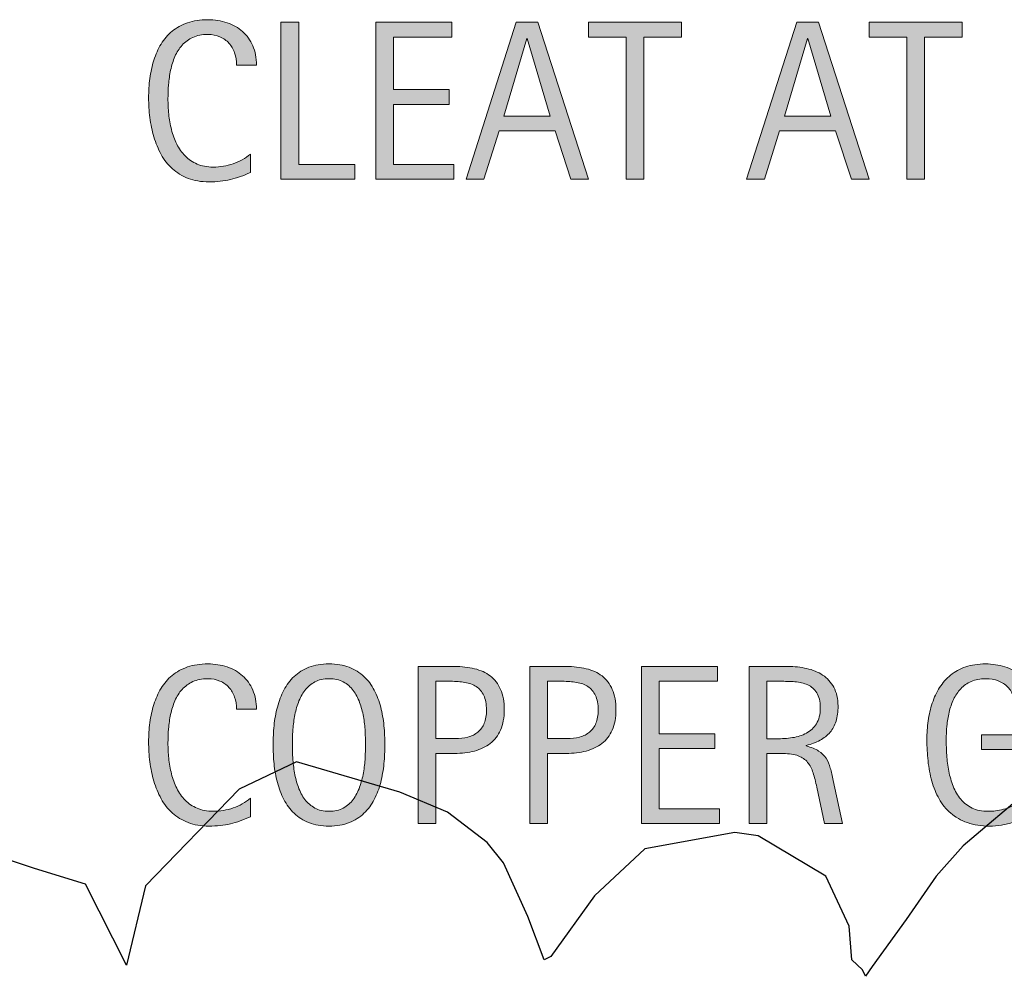
# Model space of a CAD drawing. Units: inches. Extents: x 0 to 792, y 0 to 612.
# Drawn here: x 368 to 445, y 538 to 612 of the extents above; entities that cross this region are included whole.
import ezdxf

# ---------------------------------------------------------------- set-up
doc = ezdxf.new("R2010")
doc.units = ezdxf.units.IN
doc.header["$MEASUREMENT"] = 0
doc.layers.add('CDATEXT', color=7, linetype='Continuous')

# ---------------------------------------------------------------- blocks, each defined once
blk = doc.blocks.new('block 93')
at = {"color": 7, "lineweight": 25}
blk.add_lwpolyline([(446.507, 552.097), (441.327, 547.702), (439.225, 545.345), (436.897, 541.969), (434.27, 538.338), (433.744, 537.574), (433.519, 538.083), (432.693, 538.848), (432.468, 541.459), (430.666, 545.345), (425.41, 548.466), (423.608, 548.721), (416.626, 547.447), (412.722, 543.816), (409.344, 539.103), (408.818, 538.848), (407.542, 542.224), (405.665, 546.364), (404.388, 547.957), (401.31, 550.313), (397.631, 551.842), (389.598, 554.199), (385.168, 552.097), (377.886, 544.581), (376.412, 538.435), (373.246, 544.708), (369.28, 545.935), (363.93, 547.725)], dxfattribs=at)
blk = doc.blocks.new('block 132')
at = {"layer": 'CDATEXT'}
h = blk.add_hatch(color=250, dxfattribs=at)
h.dxf.hatch_style = 2
edge = h.paths.add_edge_path()
edge.add_spline(control_points=[(384.95, 608.246), (384.95, 608.584), (384.899, 608.899), (384.798, 609.189), (384.698, 609.479), (384.552, 609.729), (384.363, 609.939), (384.173, 610.149), (383.939, 610.314), (383.664, 610.435), (383.387, 610.555), (383.074, 610.616), (382.723, 610.616), (382.273, 610.616), (381.887, 610.541), (381.562, 610.391), (381.236, 610.242), (380.958, 610.041), (380.729, 609.788), (380.498, 609.535), (380.312, 609.242), (380.171, 608.908), (380.031, 608.575), (379.92, 608.222), (379.839, 607.851), (379.759, 607.48), (379.704, 607.104), (379.675, 606.721), (379.646, 606.338), (379.632, 605.975), (379.632, 605.63), (379.632, 605.25), (379.652, 604.855), (379.692, 604.444), (379.733, 604.033), (379.803, 603.63), (379.904, 603.237), (380.005, 602.842), (380.141, 602.47), (380.314, 602.12), (380.486, 601.769), (380.702, 601.461), (380.961, 601.197), (381.22, 600.932), (381.529, 600.722), (381.889, 600.567), (382.249, 600.412), (382.667, 600.334), (383.145, 600.334), (383.68, 600.334), (384.193, 600.419), (384.685, 600.59), (385.177, 600.761), (385.63, 601.012), (386.044, 601.342), (386.044, 601.342), (386.044, 599.912), (386.044, 599.912), (385.763, 599.792), (385.494, 599.685), (385.238, 599.593), (384.982, 599.501), (384.729, 599.425), (384.476, 599.365), (384.223, 599.304), (383.961, 599.26), (383.691, 599.231), (383.421, 599.203), (383.128, 599.188), (382.812, 599.188), (382.203, 599.188), (381.665, 599.279), (381.196, 599.459), (380.728, 599.64), (380.32, 599.887), (379.973, 600.201), (379.625, 600.514), (379.335, 600.883), (379.102, 601.308), (378.87, 601.733), (378.681, 602.187), (378.538, 602.669), (378.394, 603.153), (378.291, 603.652), (378.228, 604.169), (378.164, 604.686), (378.133, 605.198), (378.133, 605.704), (378.133, 606.208), (378.164, 606.71), (378.228, 607.208), (378.291, 607.705), (378.394, 608.177), (378.538, 608.625), (378.681, 609.073), (378.868, 609.488), (379.098, 609.871), (379.328, 610.252), (379.613, 610.584), (379.956, 610.866), (380.297, 611.147), (380.696, 611.367), (381.153, 611.525), (381.61, 611.683), (382.134, 611.762), (382.726, 611.762), (383.266, 611.762), (383.766, 611.684), (384.226, 611.529), (384.685, 611.375), (385.083, 611.146), (385.419, 610.844), (385.755, 610.542), (386.02, 610.173), (386.212, 609.737), (386.405, 609.3), (386.501, 608.803), (386.501, 608.246), (386.501, 608.246), (384.95, 608.246), (384.95, 608.246)], knot_values=[0, 0, 0, 0, 1, 1, 1, 2, 2, 2, 3, 3, 3, 4, 4, 4, 5, 5, 5, 6, 6, 6, 7, 7, 7, 8, 8, 8, 9, 9, 9, 10, 10, 10, 11, 11, 11, 12, 12, 12, 13, 13, 13, 14, 14, 14, 15, 15, 15, 16, 16, 16, 17, 17, 17, 18, 18, 18, 19, 19, 19, 20, 20, 20, 21, 21, 21, 22, 22, 22, 23, 23, 23, 24, 24, 24, 25, 25, 25, 26, 26, 26, 27, 27, 27, 28, 28, 28, 29, 29, 29, 30, 30, 30, 31, 31, 31, 32, 32, 32, 33, 33, 33, 34, 34, 34, 35, 35, 35, 36, 36, 36, 37, 37, 37, 38, 38, 38, 39, 39, 39, 40, 40, 40, 40], degree=3, periodic=1)
h = blk.add_hatch(color=250, dxfattribs=at)
h.dxf.hatch_style = 2
h.paths.add_polyline_path([(388.392, 599.386), (388.392, 611.564), (389.771, 611.564), (389.771, 600.533), (394.132, 600.533), (394.132, 599.386)])
h = blk.add_hatch(color=250, dxfattribs=at)
h.dxf.hatch_style = 2
h.paths.add_polyline_path([(395.756, 599.386), (395.756, 611.564), (401.651, 611.564), (401.651, 610.417), (397.136, 610.417), (397.136, 606.341), (401.444, 606.341), (401.444, 605.195), (397.136, 605.195), (397.136, 600.533), (401.815, 600.533), (401.815, 599.386)])
h = blk.add_hatch(color=250, dxfattribs=at)
h.dxf.hatch_style = 2
h.paths.add_polyline_path([(410.886, 599.386), (409.662, 603.144), (405.318, 603.144), (404.138, 599.386), (402.759, 599.386), (406.646, 611.564), (408.326, 611.564), (412.256, 599.386)])
h.paths.add_polyline_path([(407.508, 610.314), (407.473, 610.314), (405.689, 604.29), (409.291, 604.29)])
h = blk.add_hatch(color=250, dxfattribs=at)
h.dxf.hatch_style = 2
h.paths.add_polyline_path([(416.552, 610.417), (416.552, 599.386), (415.173, 599.386), (415.173, 610.417), (412.26, 610.417), (412.26, 611.564), (419.465, 611.564), (419.465, 610.417)])
h = blk.add_hatch(color=250, dxfattribs=at)
h.dxf.hatch_style = 2
h.paths.add_polyline_path([(432.65, 599.386), (431.427, 603.144), (427.083, 603.144), (425.902, 599.386), (424.523, 599.386), (428.41, 611.564), (430.091, 611.564), (434.021, 599.386)])
h.paths.add_polyline_path([(429.272, 610.314), (429.237, 610.314), (427.454, 604.29), (431.056, 604.29)])
h = blk.add_hatch(color=250, dxfattribs=at)
h.dxf.hatch_style = 2
h.paths.add_polyline_path([(438.316, 610.417), (438.316, 599.386), (436.938, 599.386), (436.938, 610.417), (434.024, 610.417), (434.024, 611.564), (441.229, 611.564), (441.229, 610.417)])
at = {"layer": 'CDATEXT', "lineweight": 0}
for points in [[(388.392, 599.386), (388.392, 611.564), (389.771, 611.564), (389.771, 600.533), (394.132, 600.533), (394.132, 599.386), (388.392, 599.386)], [(395.756, 599.386), (395.756, 611.564), (401.651, 611.564), (401.651, 610.417), (397.136, 610.417), (397.136, 606.341), (401.444, 606.341), (401.444, 605.195), (397.136, 605.195), (397.136, 600.533), (401.815, 600.533), (401.815, 599.386), (395.756, 599.386)], [(410.886, 599.386), (409.662, 603.144), (405.318, 603.144), (404.138, 599.386), (402.759, 599.386), (406.646, 611.564), (408.326, 611.564), (412.256, 599.386), (410.886, 599.386)], [(416.552, 610.417), (416.552, 599.386), (415.173, 599.386), (415.173, 610.417), (412.26, 610.417), (412.26, 611.564), (419.465, 611.564), (419.465, 610.417), (416.552, 610.417)], [(432.65, 599.386), (431.427, 603.144), (427.083, 603.144), (425.902, 599.386), (424.523, 599.386), (428.41, 611.564), (430.091, 611.564), (434.021, 599.386), (432.65, 599.386)], [(438.316, 610.417), (438.316, 599.386), (436.938, 599.386), (436.938, 610.417), (434.024, 610.417), (434.024, 611.564), (441.229, 611.564), (441.229, 610.417), (438.316, 610.417)], [(407.508, 610.314), (407.473, 610.314), (405.689, 604.29), (409.291, 604.29), (407.508, 610.314)], [(429.272, 610.314), (429.237, 610.314), (427.454, 604.29), (431.056, 604.29), (429.272, 610.314)]]:
    blk.add_lwpolyline(points, dxfattribs=at)
blk.add_open_spline([(384.95, 608.246), (384.95, 608.584), (384.899, 608.899), (384.798, 609.189), (384.698, 609.479), (384.552, 609.729), (384.363, 609.939), (384.173, 610.149), (383.939, 610.314), (383.664, 610.435), (383.387, 610.555), (383.074, 610.616), (382.723, 610.616), (382.273, 610.616), (381.887, 610.541), (381.562, 610.391), (381.236, 610.242), (380.958, 610.041), (380.729, 609.788), (380.498, 609.535), (380.312, 609.242), (380.171, 608.908), (380.031, 608.575), (379.92, 608.222), (379.839, 607.851), (379.759, 607.48), (379.704, 607.104), (379.675, 606.721), (379.646, 606.338), (379.632, 605.975), (379.632, 605.63), (379.632, 605.25), (379.652, 604.855), (379.692, 604.444), (379.733, 604.033), (379.803, 603.63), (379.904, 603.237), (380.005, 602.842), (380.141, 602.47), (380.314, 602.12), (380.486, 601.769), (380.702, 601.461), (380.961, 601.197), (381.22, 600.932), (381.529, 600.722), (381.889, 600.567), (382.249, 600.412), (382.667, 600.334), (383.145, 600.334), (383.68, 600.334), (384.193, 600.419), (384.685, 600.59), (385.177, 600.761), (385.63, 601.012), (386.044, 601.342), (386.044, 601.342), (386.044, 599.912), (386.044, 599.912), (385.763, 599.792), (385.494, 599.685), (385.238, 599.593), (384.982, 599.501), (384.729, 599.425), (384.476, 599.365), (384.223, 599.304), (383.961, 599.26), (383.691, 599.231), (383.421, 599.203), (383.128, 599.188), (382.812, 599.188), (382.203, 599.188), (381.665, 599.279), (381.196, 599.459), (380.728, 599.64), (380.32, 599.887), (379.973, 600.201), (379.625, 600.514), (379.335, 600.883), (379.102, 601.308), (378.87, 601.733), (378.681, 602.187), (378.538, 602.669), (378.394, 603.153), (378.291, 603.652), (378.228, 604.169), (378.164, 604.686), (378.133, 605.198), (378.133, 605.704), (378.133, 606.208), (378.164, 606.71), (378.228, 607.208), (378.291, 607.705), (378.394, 608.177), (378.538, 608.625), (378.681, 609.073), (378.868, 609.488), (379.098, 609.871), (379.328, 610.252), (379.613, 610.584), (379.956, 610.866), (380.297, 611.147), (380.696, 611.367), (381.153, 611.525), (381.61, 611.683), (382.134, 611.762), (382.726, 611.762), (383.266, 611.762), (383.766, 611.684), (384.226, 611.529), (384.685, 611.375), (385.083, 611.146), (385.419, 610.844), (385.755, 610.542), (386.02, 610.173), (386.212, 609.737), (386.405, 609.3), (386.501, 608.803), (386.501, 608.246), (386.501, 608.246), (384.95, 608.246), (384.95, 608.246)], degree=3, knots=[0, 0, 0, 0, 1, 1, 1, 2, 2, 2, 3, 3, 3, 4, 4, 4, 5, 5, 5, 6, 6, 6, 7, 7, 7, 8, 8, 8, 9, 9, 9, 10, 10, 10, 11, 11, 11, 12, 12, 12, 13, 13, 13, 14, 14, 14, 15, 15, 15, 16, 16, 16, 17, 17, 17, 18, 18, 18, 19, 19, 19, 20, 20, 20, 21, 21, 21, 22, 22, 22, 23, 23, 23, 24, 24, 24, 25, 25, 25, 26, 26, 26, 27, 27, 27, 28, 28, 28, 29, 29, 29, 30, 30, 30, 31, 31, 31, 32, 32, 32, 33, 33, 33, 34, 34, 34, 35, 35, 35, 36, 36, 36, 37, 37, 37, 38, 38, 38, 39, 39, 39, 40, 40, 40, 40], dxfattribs=at)
blk = doc.blocks.new('block 131')
at = {"layer": 'CDATEXT'}
blk.add_blockref('block 132', (0, 0), dxfattribs=at)
blk = doc.blocks.new('block 134')
at = {"layer": 'CDATEXT'}
h = blk.add_hatch(color=250, dxfattribs=at)
h.dxf.hatch_style = 2
edge = h.paths.add_edge_path()
edge.add_spline(control_points=[(384.95, 558.283), (384.95, 558.622), (384.899, 558.936), (384.798, 559.226), (384.698, 559.516), (384.552, 559.766), (384.363, 559.976), (384.173, 560.186), (383.939, 560.351), (383.664, 560.472), (383.387, 560.592), (383.074, 560.653), (382.723, 560.653), (382.273, 560.653), (381.887, 560.578), (381.562, 560.428), (381.236, 560.279), (380.958, 560.078), (380.729, 559.825), (380.498, 559.572), (380.312, 559.279), (380.171, 558.945), (380.031, 558.612), (379.92, 558.259), (379.839, 557.888), (379.759, 557.517), (379.704, 557.141), (379.675, 556.758), (379.646, 556.375), (379.632, 556.012), (379.632, 555.667), (379.632, 555.288), (379.652, 554.892), (379.692, 554.481), (379.733, 554.07), (379.803, 553.667), (379.904, 553.274), (380.005, 552.879), (380.141, 552.507), (380.314, 552.157), (380.486, 551.806), (380.702, 551.499), (380.961, 551.234), (381.22, 550.969), (381.529, 550.759), (381.889, 550.604), (382.249, 550.449), (382.667, 550.372), (383.145, 550.372), (383.68, 550.372), (384.193, 550.457), (384.685, 550.627), (385.177, 550.798), (385.63, 551.049), (386.044, 551.379), (386.044, 551.379), (386.044, 549.949), (386.044, 549.949), (385.763, 549.829), (385.494, 549.722), (385.238, 549.63), (384.982, 549.539), (384.729, 549.462), (384.476, 549.402), (384.223, 549.341), (383.961, 549.297), (383.691, 549.268), (383.421, 549.24), (383.128, 549.225), (382.812, 549.225), (382.203, 549.225), (381.665, 549.316), (381.196, 549.497), (380.728, 549.677), (380.32, 549.924), (379.973, 550.238), (379.625, 550.551), (379.335, 550.92), (379.102, 551.345), (378.87, 551.77), (378.681, 552.224), (378.538, 552.707), (378.394, 553.19), (378.291, 553.689), (378.228, 554.207), (378.164, 554.723), (378.133, 555.235), (378.133, 555.741), (378.133, 556.246), (378.164, 556.748), (378.228, 557.245), (378.291, 557.742), (378.394, 558.214), (378.538, 558.662), (378.681, 559.11), (378.868, 559.525), (379.098, 559.908), (379.328, 560.29), (379.613, 560.622), (379.956, 560.903), (380.297, 561.184), (380.696, 561.404), (381.153, 561.562), (381.61, 561.72), (382.134, 561.799), (382.726, 561.799), (383.266, 561.799), (383.766, 561.721), (384.226, 561.566), (384.685, 561.412), (385.083, 561.183), (385.419, 560.881), (385.755, 560.58), (386.02, 560.21), (386.212, 559.774), (386.405, 559.337), (386.501, 558.84), (386.501, 558.283), (386.501, 558.283), (384.95, 558.283), (384.95, 558.283)], knot_values=[0, 0, 0, 0, 1, 1, 1, 2, 2, 2, 3, 3, 3, 4, 4, 4, 5, 5, 5, 6, 6, 6, 7, 7, 7, 8, 8, 8, 9, 9, 9, 10, 10, 10, 11, 11, 11, 12, 12, 12, 13, 13, 13, 14, 14, 14, 15, 15, 15, 16, 16, 16, 17, 17, 17, 18, 18, 18, 19, 19, 19, 20, 20, 20, 21, 21, 21, 22, 22, 22, 23, 23, 23, 24, 24, 24, 25, 25, 25, 26, 26, 26, 27, 27, 27, 28, 28, 28, 29, 29, 29, 30, 30, 30, 31, 31, 31, 32, 32, 32, 33, 33, 33, 34, 34, 34, 35, 35, 35, 36, 36, 36, 37, 37, 37, 38, 38, 38, 39, 39, 39, 40, 40, 40, 40], degree=3, periodic=1)
h = blk.add_hatch(color=250, dxfattribs=at)
h.dxf.hatch_style = 2
edge = h.paths.add_edge_path()
edge.add_spline(control_points=[(396.459, 555.534), (396.459, 555.051), (396.435, 554.56), (396.386, 554.06), (396.337, 553.56), (396.252, 553.078), (396.132, 552.612), (396.011, 552.147), (395.845, 551.708), (395.636, 551.293), (395.426, 550.879), (395.16, 550.521), (394.838, 550.216), (394.517, 549.912), (394.133, 549.67), (393.688, 549.493), (393.243, 549.314), (392.724, 549.225), (392.132, 549.225), (391.535, 549.225), (391.013, 549.314), (390.568, 549.493), (390.123, 549.67), (389.739, 549.912), (389.417, 550.216), (389.096, 550.521), (388.83, 550.878), (388.621, 551.29), (388.411, 551.7), (388.244, 552.138), (388.121, 552.603), (387.997, 553.069), (387.911, 553.551), (387.862, 554.051), (387.813, 554.551), (387.789, 555.045), (387.789, 555.534), (387.789, 556.022), (387.813, 556.516), (387.862, 557.016), (387.911, 557.516), (387.997, 557.997), (388.121, 558.459), (388.244, 558.922), (388.411, 559.357), (388.621, 559.765), (388.83, 560.173), (389.096, 560.528), (389.417, 560.83), (389.739, 561.131), (390.123, 561.368), (390.568, 561.541), (391.013, 561.712), (391.535, 561.799), (392.132, 561.799), (392.724, 561.799), (393.243, 561.711), (393.688, 561.537), (394.133, 561.361), (394.517, 561.123), (394.838, 560.821), (395.16, 560.519), (395.426, 560.165), (395.636, 559.756), (395.845, 559.348), (396.011, 558.914), (396.132, 558.451), (396.252, 557.989), (396.337, 557.507), (396.386, 557.007), (396.435, 556.507), (396.459, 556.016), (396.459, 555.534)], knot_values=[0, 0, 0, 0, 1, 1, 1, 2, 2, 2, 3, 3, 3, 4, 4, 4, 5, 5, 5, 6, 6, 6, 7, 7, 7, 8, 8, 8, 9, 9, 9, 10, 10, 10, 11, 11, 11, 12, 12, 12, 13, 13, 13, 14, 14, 14, 15, 15, 15, 16, 16, 16, 17, 17, 17, 18, 18, 18, 19, 19, 19, 20, 20, 20, 21, 21, 21, 22, 22, 22, 23, 23, 23, 24, 24, 24, 24], degree=3, periodic=1)
edge = h.paths.add_edge_path()
edge.add_spline(control_points=[(394.959, 555.546), (394.959, 555.863), (394.949, 556.209), (394.929, 556.585), (394.909, 556.962), (394.864, 557.339), (394.795, 557.715), (394.726, 558.092), (394.628, 558.458), (394.502, 558.811), (394.375, 559.165), (394.208, 559.478), (394.001, 559.751), (393.794, 560.025), (393.537, 560.243), (393.229, 560.407), (392.921, 560.571), (392.554, 560.653), (392.128, 560.653), (391.702, 560.653), (391.335, 560.571), (391.027, 560.407), (390.72, 560.243), (390.461, 560.025), (390.25, 559.751), (390.041, 559.478), (389.873, 559.165), (389.746, 558.811), (389.619, 558.458), (389.521, 558.092), (389.453, 557.715), (389.383, 557.339), (389.339, 556.962), (389.318, 556.585), (389.298, 556.209), (389.289, 555.863), (389.289, 555.546), (389.289, 555.224), (389.298, 554.874), (389.318, 554.495), (389.339, 554.115), (389.383, 553.734), (389.453, 553.351), (389.521, 552.969), (389.619, 552.598), (389.746, 552.239), (389.873, 551.879), (390.041, 551.562), (390.25, 551.286), (390.461, 551.009), (390.72, 550.789), (391.027, 550.622), (391.335, 550.455), (391.702, 550.372), (392.128, 550.372), (392.554, 550.372), (392.921, 550.455), (393.229, 550.622), (393.537, 550.789), (393.794, 551.011), (394.001, 551.29), (394.208, 551.569), (394.375, 551.888), (394.502, 552.248), (394.628, 552.607), (394.726, 552.979), (394.795, 553.365), (394.864, 553.75), (394.909, 554.13), (394.929, 554.507), (394.949, 554.883), (394.959, 555.23), (394.959, 555.546)], knot_values=[0, 0, 0, 0, 1, 1, 1, 2, 2, 2, 3, 3, 3, 4, 4, 4, 5, 5, 5, 6, 6, 6, 7, 7, 7, 8, 8, 8, 9, 9, 9, 10, 10, 10, 11, 11, 11, 12, 12, 12, 13, 13, 13, 14, 14, 14, 15, 15, 15, 16, 16, 16, 17, 17, 17, 18, 18, 18, 19, 19, 19, 20, 20, 20, 21, 21, 21, 22, 22, 22, 23, 23, 23, 24, 24, 24, 24], degree=3, periodic=1)
h = blk.add_hatch(color=250, dxfattribs=at)
h.dxf.hatch_style = 2
edge = h.paths.add_edge_path()
edge.add_spline(control_points=[(405.72, 558.231), (405.72, 557.622), (405.623, 557.103), (405.431, 556.675), (405.238, 556.248), (404.971, 555.9), (404.629, 555.632), (404.287, 555.366), (403.879, 555.17), (403.405, 555.046), (402.932, 554.923), (402.415, 554.862), (401.858, 554.862), (401.858, 554.862), (400.41, 554.862), (400.41, 554.862), (400.41, 554.862), (400.41, 549.423), (400.41, 549.423), (400.41, 549.423), (399.031, 549.423), (399.031, 549.423), (399.031, 549.423), (399.031, 561.601), (399.031, 561.601), (399.031, 561.601), (401.858, 561.601), (401.858, 561.601), (402.421, 561.601), (402.939, 561.543), (403.414, 561.428), (403.888, 561.313), (404.296, 561.125), (404.638, 560.864), (404.979, 560.602), (405.245, 560.256), (405.435, 559.826), (405.624, 559.395), (405.72, 558.863), (405.72, 558.231)], knot_values=[0, 0, 0, 0, 1, 1, 1, 2, 2, 2, 3, 3, 3, 4, 4, 4, 5, 5, 5, 6, 6, 6, 7, 7, 7, 8, 8, 8, 9, 9, 9, 10, 10, 10, 11, 11, 11, 12, 12, 12, 13, 13, 13, 13], degree=3, periodic=1)
edge = h.paths.add_edge_path()
edge.add_spline(control_points=[(404.341, 558.214), (404.341, 558.685), (404.271, 559.067), (404.13, 559.36), (403.989, 559.653), (403.794, 559.88), (403.545, 560.041), (403.296, 560.202), (403.002, 560.311), (402.663, 560.369), (402.325, 560.426), (401.955, 560.455), (401.554, 560.455), (401.554, 560.455), (400.41, 560.455), (400.41, 560.455), (400.41, 560.455), (400.41, 556.007), (400.41, 556.007), (400.41, 556.007), (401.89, 556.007), (401.89, 556.007), (402.262, 556.007), (402.601, 556.047), (402.904, 556.128), (403.208, 556.208), (403.466, 556.338), (403.678, 556.516), (403.891, 556.694), (404.054, 556.922), (404.168, 557.202), (404.283, 557.48), (404.341, 557.818), (404.341, 558.214)], knot_values=[0, 0, 0, 0, 1, 1, 1, 2, 2, 2, 3, 3, 3, 4, 4, 4, 5, 5, 5, 6, 6, 6, 7, 7, 7, 8, 8, 8, 9, 9, 9, 10, 10, 10, 11, 11, 11, 11], degree=3, periodic=1)
h = blk.add_hatch(color=250, dxfattribs=at)
h.dxf.hatch_style = 2
edge = h.paths.add_edge_path()
edge.add_spline(control_points=[(414.385, 558.231), (414.385, 557.622), (414.288, 557.103), (414.096, 556.675), (413.903, 556.248), (413.637, 555.9), (413.295, 555.632), (412.953, 555.366), (412.545, 555.17), (412.07, 555.046), (411.597, 554.923), (411.081, 554.862), (410.523, 554.862), (410.523, 554.862), (409.076, 554.862), (409.076, 554.862), (409.076, 554.862), (409.076, 549.423), (409.076, 549.423), (409.076, 549.423), (407.697, 549.423), (407.697, 549.423), (407.697, 549.423), (407.697, 561.601), (407.697, 561.601), (407.697, 561.601), (410.523, 561.601), (410.523, 561.601), (411.087, 561.601), (411.605, 561.543), (412.079, 561.428), (412.554, 561.313), (412.961, 561.125), (413.303, 560.864), (413.645, 560.602), (413.911, 560.256), (414.101, 559.826), (414.29, 559.395), (414.385, 558.863), (414.385, 558.231)], knot_values=[0, 0, 0, 0, 1, 1, 1, 2, 2, 2, 3, 3, 3, 4, 4, 4, 5, 5, 5, 6, 6, 6, 7, 7, 7, 8, 8, 8, 9, 9, 9, 10, 10, 10, 11, 11, 11, 12, 12, 12, 13, 13, 13, 13], degree=3, periodic=1)
edge = h.paths.add_edge_path()
edge.add_spline(control_points=[(413.006, 558.214), (413.006, 558.685), (412.936, 559.067), (412.795, 559.36), (412.654, 559.653), (412.46, 559.88), (412.21, 560.041), (411.961, 560.202), (411.667, 560.311), (411.329, 560.369), (410.99, 560.426), (410.621, 560.455), (410.22, 560.455), (410.22, 560.455), (409.076, 560.455), (409.076, 560.455), (409.076, 560.455), (409.076, 556.007), (409.076, 556.007), (409.076, 556.007), (410.555, 556.007), (410.555, 556.007), (410.928, 556.007), (411.266, 556.047), (411.569, 556.128), (411.873, 556.208), (412.132, 556.338), (412.344, 556.516), (412.556, 556.694), (412.719, 556.922), (412.834, 557.202), (412.948, 557.48), (413.006, 557.818), (413.006, 558.214)], knot_values=[0, 0, 0, 0, 1, 1, 1, 2, 2, 2, 3, 3, 3, 4, 4, 4, 5, 5, 5, 6, 6, 6, 7, 7, 7, 8, 8, 8, 9, 9, 9, 10, 10, 10, 11, 11, 11, 11], degree=3, periodic=1)
h = blk.add_hatch(color=250, dxfattribs=at)
h.dxf.hatch_style = 2
h.paths.add_polyline_path([(416.362, 549.423), (416.362, 561.601), (422.258, 561.601), (422.258, 560.455), (417.741, 560.455), (417.741, 556.378), (422.051, 556.378), (422.051, 555.232), (417.741, 555.232), (417.741, 550.57), (422.421, 550.57), (422.421, 549.423)])
h = blk.add_hatch(color=250, dxfattribs=at)
h.dxf.hatch_style = 2
edge = h.paths.add_edge_path()
edge.add_spline(control_points=[(430.569, 549.423), (430.569, 549.423), (429.966, 552.233), (429.966, 552.233), (429.88, 552.652), (429.785, 553.024), (429.682, 553.349), (429.578, 553.673), (429.435, 553.947), (429.251, 554.167), (429.066, 554.389), (428.825, 554.557), (428.526, 554.671), (428.228, 554.787), (427.837, 554.844), (427.354, 554.844), (427.354, 554.844), (426.088, 554.844), (426.088, 554.844), (426.088, 554.844), (426.088, 549.423), (426.088, 549.423), (426.088, 549.423), (424.709, 549.423), (424.709, 549.423), (424.709, 549.423), (424.709, 561.601), (424.709, 561.601), (424.709, 561.601), (427.726, 561.601), (427.726, 561.601), (428.225, 561.601), (428.709, 561.549), (429.178, 561.446), (429.646, 561.342), (430.06, 561.171), (430.418, 560.933), (430.777, 560.695), (431.066, 560.378), (431.284, 559.985), (431.503, 559.591), (431.612, 559.107), (431.612, 558.533), (431.612, 558.09), (431.561, 557.701), (431.457, 557.365), (431.354, 557.029), (431.198, 556.739), (430.991, 556.495), (430.784, 556.25), (430.527, 556.045), (430.22, 555.878), (429.913, 555.711), (429.552, 555.577), (429.139, 555.473), (429.139, 555.473), (429.139, 555.439), (429.139, 555.439), (429.541, 555.335), (429.862, 555.205), (430.104, 555.046), (430.345, 554.888), (430.537, 554.701), (430.682, 554.482), (430.825, 554.264), (430.936, 554.012), (431.013, 553.728), (431.091, 553.444), (431.167, 553.121), (431.241, 552.758), (431.241, 552.758), (431.948, 549.423), (431.948, 549.423), (431.948, 549.423), (430.569, 549.423), (430.569, 549.423)], knot_values=[0, 0, 0, 0, 1, 1, 1, 2, 2, 2, 3, 3, 3, 4, 4, 4, 5, 5, 5, 6, 6, 6, 7, 7, 7, 8, 8, 8, 9, 9, 9, 10, 10, 10, 11, 11, 11, 12, 12, 12, 13, 13, 13, 14, 14, 14, 15, 15, 15, 16, 16, 16, 17, 17, 17, 18, 18, 18, 19, 19, 19, 20, 20, 20, 21, 21, 21, 22, 22, 22, 23, 23, 23, 24, 24, 24, 25, 25, 25, 25], degree=3, periodic=1)
edge = h.paths.add_edge_path()
edge.add_spline(control_points=[(430.233, 558.386), (430.233, 558.892), (430.144, 559.284), (429.966, 559.563), (429.788, 559.841), (429.552, 560.046), (429.259, 560.179), (428.966, 560.311), (428.633, 560.39), (428.26, 560.416), (427.886, 560.442), (427.504, 560.455), (427.113, 560.455), (427.113, 560.455), (426.088, 560.455), (426.088, 560.455), (426.088, 560.455), (426.088, 555.991), (426.088, 555.991), (426.088, 555.991), (426.846, 555.991), (426.846, 555.991), (427.26, 555.991), (427.669, 556.021), (428.074, 556.081), (428.479, 556.141), (428.841, 556.257), (429.16, 556.43), (429.479, 556.602), (429.737, 556.845), (429.936, 557.158), (430.134, 557.471), (430.233, 557.88), (430.233, 558.386)], knot_values=[0, 0, 0, 0, 1, 1, 1, 2, 2, 2, 3, 3, 3, 4, 4, 4, 5, 5, 5, 6, 6, 6, 7, 7, 7, 8, 8, 8, 9, 9, 9, 10, 10, 10, 11, 11, 11, 11], degree=3, periodic=1)
h = blk.add_hatch(color=250, dxfattribs=at)
h.dxf.hatch_style = 2
edge = h.paths.add_edge_path()
edge.add_spline(control_points=[(445.409, 558.283), (445.409, 558.639), (445.354, 558.963), (445.245, 559.256), (445.136, 559.549), (444.98, 559.799), (444.779, 560.006), (444.578, 560.213), (444.332, 560.373), (444.041, 560.485), (443.751, 560.597), (443.424, 560.653), (443.062, 560.653), (442.636, 560.653), (442.265, 560.583), (441.948, 560.441), (441.632, 560.3), (441.359, 560.111), (441.133, 559.873), (440.905, 559.633), (440.718, 559.358), (440.571, 559.044), (440.425, 558.731), (440.31, 558.399), (440.226, 558.048), (440.143, 557.697), (440.085, 557.339), (440.054, 556.974), (440.021, 556.609), (440.006, 556.256), (440.006, 555.917), (440.006, 555.549), (440.019, 555.156), (440.045, 554.736), (440.07, 554.316), (440.124, 553.901), (440.204, 553.49), (440.285, 553.079), (440.398, 552.684), (440.545, 552.308), (440.692, 551.931), (440.887, 551.599), (441.128, 551.312), (441.37, 551.024), (441.665, 550.795), (442.013, 550.625), (442.361, 550.456), (442.779, 550.372), (443.269, 550.372), (443.441, 550.372), (443.631, 550.384), (443.838, 550.41), (444.046, 550.436), (444.251, 550.475), (444.455, 550.527), (444.66, 550.579), (444.855, 550.646), (445.042, 550.73), (445.229, 550.813), (445.39, 550.916), (445.521, 551.037), (445.521, 551.037), (445.521, 555.163), (445.521, 555.163), (445.521, 555.163), (442.729, 555.163), (442.729, 555.163), (442.729, 555.163), (442.729, 556.309), (442.729, 556.309), (442.729, 556.309), (446.892, 556.309), (446.892, 556.309), (446.892, 556.309), (446.892, 550.397), (446.892, 550.397), (446.674, 550.208), (446.421, 550.04), (446.134, 549.893), (445.846, 549.747), (445.546, 549.625), (445.232, 549.527), (444.92, 549.429), (444.604, 549.354), (444.285, 549.302), (443.966, 549.25), (443.666, 549.225), (443.385, 549.225), (442.724, 549.225), (442.144, 549.314), (441.644, 549.493), (441.144, 549.67), (440.713, 549.915), (440.351, 550.225), (439.988, 550.535), (439.689, 550.903), (439.454, 551.328), (439.219, 551.753), (439.03, 552.214), (438.89, 552.711), (438.749, 553.208), (438.65, 553.729), (438.593, 554.275), (438.535, 554.821), (438.507, 555.37), (438.507, 555.921), (438.507, 556.416), (438.539, 556.904), (438.605, 557.386), (438.672, 557.87), (438.778, 558.328), (438.925, 558.761), (439.071, 559.195), (439.261, 559.598), (439.493, 559.972), (439.726, 560.345), (440.011, 560.667), (440.347, 560.937), (440.683, 561.208), (441.073, 561.418), (441.519, 561.571), (441.964, 561.723), (442.474, 561.799), (443.048, 561.799), (443.582, 561.799), (444.087, 561.723), (444.561, 561.571), (445.034, 561.418), (445.449, 561.193), (445.806, 560.894), (446.162, 560.595), (446.443, 560.228), (446.65, 559.791), (446.857, 559.354), (446.961, 558.852), (446.961, 558.283), (446.961, 558.283), (445.409, 558.283), (445.409, 558.283)], knot_values=[0, 0, 0, 0, 1, 1, 1, 2, 2, 2, 3, 3, 3, 4, 4, 4, 5, 5, 5, 6, 6, 6, 7, 7, 7, 8, 8, 8, 9, 9, 9, 10, 10, 10, 11, 11, 11, 12, 12, 12, 13, 13, 13, 14, 14, 14, 15, 15, 15, 16, 16, 16, 17, 17, 17, 18, 18, 18, 19, 19, 19, 20, 20, 20, 21, 21, 21, 22, 22, 22, 23, 23, 23, 24, 24, 24, 25, 25, 25, 26, 26, 26, 27, 27, 27, 28, 28, 28, 29, 29, 29, 30, 30, 30, 31, 31, 31, 32, 32, 32, 33, 33, 33, 34, 34, 34, 35, 35, 35, 36, 36, 36, 37, 37, 37, 38, 38, 38, 39, 39, 39, 40, 40, 40, 41, 41, 41, 42, 42, 42, 43, 43, 43, 44, 44, 44, 45, 45, 45, 46, 46, 46, 46], degree=3, periodic=1)
at = {"layer": 'CDATEXT', "lineweight": 0}
blk.add_lwpolyline([(416.362, 549.423), (416.362, 561.601), (422.258, 561.601), (422.258, 560.455), (417.741, 560.455), (417.741, 556.378), (422.051, 556.378), (422.051, 555.232), (417.741, 555.232), (417.741, 550.57), (422.421, 550.57), (422.421, 549.423), (416.362, 549.423)], dxfattribs=at)
for points, knots in [([(384.95, 558.283), (384.95, 558.622), (384.899, 558.936), (384.798, 559.226), (384.698, 559.516), (384.552, 559.766), (384.363, 559.976), (384.173, 560.186), (383.939, 560.351), (383.664, 560.472), (383.387, 560.592), (383.074, 560.653), (382.723, 560.653), (382.273, 560.653), (381.887, 560.578), (381.562, 560.428), (381.236, 560.279), (380.958, 560.078), (380.729, 559.825), (380.498, 559.572), (380.312, 559.279), (380.171, 558.945), (380.031, 558.612), (379.92, 558.259), (379.839, 557.888), (379.759, 557.517), (379.704, 557.141), (379.675, 556.758), (379.646, 556.375), (379.632, 556.012), (379.632, 555.667), (379.632, 555.288), (379.652, 554.892), (379.692, 554.481), (379.733, 554.07), (379.803, 553.667), (379.904, 553.274), (380.005, 552.879), (380.141, 552.507), (380.314, 552.157), (380.486, 551.806), (380.702, 551.499), (380.961, 551.234), (381.22, 550.969), (381.529, 550.759), (381.889, 550.604), (382.249, 550.449), (382.667, 550.372), (383.145, 550.372), (383.68, 550.372), (384.193, 550.457), (384.685, 550.627), (385.177, 550.798), (385.63, 551.049), (386.044, 551.379), (386.044, 551.379), (386.044, 549.949), (386.044, 549.949), (385.763, 549.829), (385.494, 549.722), (385.238, 549.63), (384.982, 549.539), (384.729, 549.462), (384.476, 549.402), (384.223, 549.341), (383.961, 549.297), (383.691, 549.268), (383.421, 549.24), (383.128, 549.225), (382.812, 549.225), (382.203, 549.225), (381.665, 549.316), (381.196, 549.497), (380.728, 549.677), (380.32, 549.924), (379.973, 550.238), (379.625, 550.551), (379.335, 550.92), (379.102, 551.345), (378.87, 551.77), (378.681, 552.224), (378.538, 552.707), (378.394, 553.19), (378.291, 553.689), (378.228, 554.207), (378.164, 554.723), (378.133, 555.235), (378.133, 555.741), (378.133, 556.246), (378.164, 556.748), (378.228, 557.245), (378.291, 557.742), (378.394, 558.214), (378.538, 558.662), (378.681, 559.11), (378.868, 559.525), (379.098, 559.908), (379.328, 560.29), (379.613, 560.622), (379.956, 560.903), (380.297, 561.184), (380.696, 561.404), (381.153, 561.562), (381.61, 561.72), (382.134, 561.799), (382.726, 561.799), (383.266, 561.799), (383.766, 561.721), (384.226, 561.566), (384.685, 561.412), (385.083, 561.183), (385.419, 560.881), (385.755, 560.58), (386.02, 560.21), (386.212, 559.774), (386.405, 559.337), (386.501, 558.84), (386.501, 558.283), (386.501, 558.283), (384.95, 558.283), (384.95, 558.283)], [0, 0, 0, 0, 1, 1, 1, 2, 2, 2, 3, 3, 3, 4, 4, 4, 5, 5, 5, 6, 6, 6, 7, 7, 7, 8, 8, 8, 9, 9, 9, 10, 10, 10, 11, 11, 11, 12, 12, 12, 13, 13, 13, 14, 14, 14, 15, 15, 15, 16, 16, 16, 17, 17, 17, 18, 18, 18, 19, 19, 19, 20, 20, 20, 21, 21, 21, 22, 22, 22, 23, 23, 23, 24, 24, 24, 25, 25, 25, 26, 26, 26, 27, 27, 27, 28, 28, 28, 29, 29, 29, 30, 30, 30, 31, 31, 31, 32, 32, 32, 33, 33, 33, 34, 34, 34, 35, 35, 35, 36, 36, 36, 37, 37, 37, 38, 38, 38, 39, 39, 39, 40, 40, 40, 40]), ([(396.459, 555.534), (396.459, 555.051), (396.435, 554.56), (396.386, 554.06), (396.337, 553.56), (396.252, 553.078), (396.132, 552.612), (396.011, 552.147), (395.845, 551.708), (395.636, 551.293), (395.426, 550.879), (395.16, 550.521), (394.838, 550.216), (394.517, 549.912), (394.133, 549.67), (393.688, 549.493), (393.243, 549.314), (392.724, 549.225), (392.132, 549.225), (391.535, 549.225), (391.013, 549.314), (390.568, 549.493), (390.123, 549.67), (389.739, 549.912), (389.417, 550.216), (389.096, 550.521), (388.83, 550.878), (388.621, 551.29), (388.411, 551.7), (388.244, 552.138), (388.121, 552.603), (387.997, 553.069), (387.911, 553.551), (387.862, 554.051), (387.813, 554.551), (387.789, 555.045), (387.789, 555.534), (387.789, 556.022), (387.813, 556.516), (387.862, 557.016), (387.911, 557.516), (387.997, 557.997), (388.121, 558.459), (388.244, 558.922), (388.411, 559.357), (388.621, 559.765), (388.83, 560.173), (389.096, 560.528), (389.417, 560.83), (389.739, 561.131), (390.123, 561.368), (390.568, 561.541), (391.013, 561.712), (391.535, 561.799), (392.132, 561.799), (392.724, 561.799), (393.243, 561.711), (393.688, 561.537), (394.133, 561.361), (394.517, 561.123), (394.838, 560.821), (395.16, 560.519), (395.426, 560.165), (395.636, 559.756), (395.845, 559.348), (396.011, 558.914), (396.132, 558.451), (396.252, 557.989), (396.337, 557.507), (396.386, 557.007), (396.435, 556.507), (396.459, 556.016), (396.459, 555.534)], [0, 0, 0, 0, 1, 1, 1, 2, 2, 2, 3, 3, 3, 4, 4, 4, 5, 5, 5, 6, 6, 6, 7, 7, 7, 8, 8, 8, 9, 9, 9, 10, 10, 10, 11, 11, 11, 12, 12, 12, 13, 13, 13, 14, 14, 14, 15, 15, 15, 16, 16, 16, 17, 17, 17, 18, 18, 18, 19, 19, 19, 20, 20, 20, 21, 21, 21, 22, 22, 22, 23, 23, 23, 24, 24, 24, 24]), ([(405.72, 558.231), (405.72, 557.622), (405.623, 557.103), (405.431, 556.675), (405.238, 556.248), (404.971, 555.9), (404.629, 555.632), (404.287, 555.366), (403.879, 555.17), (403.405, 555.046), (402.932, 554.923), (402.415, 554.862), (401.858, 554.862), (401.858, 554.862), (400.41, 554.862), (400.41, 554.862), (400.41, 554.862), (400.41, 549.423), (400.41, 549.423), (400.41, 549.423), (399.031, 549.423), (399.031, 549.423), (399.031, 549.423), (399.031, 561.601), (399.031, 561.601), (399.031, 561.601), (401.858, 561.601), (401.858, 561.601), (402.421, 561.601), (402.939, 561.543), (403.414, 561.428), (403.888, 561.313), (404.296, 561.125), (404.638, 560.864), (404.979, 560.602), (405.245, 560.256), (405.435, 559.826), (405.624, 559.395), (405.72, 558.863), (405.72, 558.231)], [0, 0, 0, 0, 1, 1, 1, 2, 2, 2, 3, 3, 3, 4, 4, 4, 5, 5, 5, 6, 6, 6, 7, 7, 7, 8, 8, 8, 9, 9, 9, 10, 10, 10, 11, 11, 11, 12, 12, 12, 13, 13, 13, 13]), ([(414.385, 558.231), (414.385, 557.622), (414.288, 557.103), (414.096, 556.675), (413.903, 556.248), (413.637, 555.9), (413.295, 555.632), (412.953, 555.366), (412.545, 555.17), (412.07, 555.046), (411.597, 554.923), (411.081, 554.862), (410.523, 554.862), (410.523, 554.862), (409.076, 554.862), (409.076, 554.862), (409.076, 554.862), (409.076, 549.423), (409.076, 549.423), (409.076, 549.423), (407.697, 549.423), (407.697, 549.423), (407.697, 549.423), (407.697, 561.601), (407.697, 561.601), (407.697, 561.601), (410.523, 561.601), (410.523, 561.601), (411.087, 561.601), (411.605, 561.543), (412.079, 561.428), (412.554, 561.313), (412.961, 561.125), (413.303, 560.864), (413.645, 560.602), (413.911, 560.256), (414.101, 559.826), (414.29, 559.395), (414.385, 558.863), (414.385, 558.231)], [0, 0, 0, 0, 1, 1, 1, 2, 2, 2, 3, 3, 3, 4, 4, 4, 5, 5, 5, 6, 6, 6, 7, 7, 7, 8, 8, 8, 9, 9, 9, 10, 10, 10, 11, 11, 11, 12, 12, 12, 13, 13, 13, 13]), ([(430.569, 549.423), (430.569, 549.423), (429.966, 552.233), (429.966, 552.233), (429.88, 552.652), (429.785, 553.024), (429.682, 553.349), (429.578, 553.673), (429.435, 553.947), (429.251, 554.167), (429.066, 554.389), (428.825, 554.557), (428.526, 554.671), (428.228, 554.787), (427.837, 554.844), (427.354, 554.844), (427.354, 554.844), (426.088, 554.844), (426.088, 554.844), (426.088, 554.844), (426.088, 549.423), (426.088, 549.423), (426.088, 549.423), (424.709, 549.423), (424.709, 549.423), (424.709, 549.423), (424.709, 561.601), (424.709, 561.601), (424.709, 561.601), (427.726, 561.601), (427.726, 561.601), (428.225, 561.601), (428.709, 561.549), (429.178, 561.446), (429.646, 561.342), (430.06, 561.171), (430.418, 560.933), (430.777, 560.695), (431.066, 560.378), (431.284, 559.985), (431.503, 559.591), (431.612, 559.107), (431.612, 558.533), (431.612, 558.09), (431.561, 557.701), (431.457, 557.365), (431.354, 557.029), (431.198, 556.739), (430.991, 556.495), (430.784, 556.25), (430.527, 556.045), (430.22, 555.878), (429.913, 555.711), (429.552, 555.577), (429.139, 555.473), (429.139, 555.473), (429.139, 555.439), (429.139, 555.439), (429.541, 555.335), (429.862, 555.205), (430.104, 555.046), (430.345, 554.888), (430.537, 554.701), (430.682, 554.482), (430.825, 554.264), (430.936, 554.012), (431.013, 553.728), (431.091, 553.444), (431.167, 553.121), (431.241, 552.758), (431.241, 552.758), (431.948, 549.423), (431.948, 549.423), (431.948, 549.423), (430.569, 549.423), (430.569, 549.423)], [0, 0, 0, 0, 1, 1, 1, 2, 2, 2, 3, 3, 3, 4, 4, 4, 5, 5, 5, 6, 6, 6, 7, 7, 7, 8, 8, 8, 9, 9, 9, 10, 10, 10, 11, 11, 11, 12, 12, 12, 13, 13, 13, 14, 14, 14, 15, 15, 15, 16, 16, 16, 17, 17, 17, 18, 18, 18, 19, 19, 19, 20, 20, 20, 21, 21, 21, 22, 22, 22, 23, 23, 23, 24, 24, 24, 25, 25, 25, 25]), ([(445.409, 558.283), (445.409, 558.639), (445.354, 558.963), (445.245, 559.256), (445.136, 559.549), (444.98, 559.799), (444.779, 560.006), (444.578, 560.213), (444.332, 560.373), (444.041, 560.485), (443.751, 560.597), (443.424, 560.653), (443.062, 560.653), (442.636, 560.653), (442.265, 560.583), (441.948, 560.441), (441.632, 560.3), (441.359, 560.111), (441.133, 559.873), (440.905, 559.633), (440.718, 559.358), (440.571, 559.044), (440.425, 558.731), (440.31, 558.399), (440.226, 558.048), (440.143, 557.697), (440.085, 557.339), (440.054, 556.974), (440.021, 556.609), (440.006, 556.256), (440.006, 555.917), (440.006, 555.549), (440.019, 555.156), (440.045, 554.736), (440.07, 554.316), (440.124, 553.901), (440.204, 553.49), (440.285, 553.079), (440.398, 552.684), (440.545, 552.308), (440.692, 551.931), (440.887, 551.599), (441.128, 551.312), (441.37, 551.024), (441.665, 550.795), (442.013, 550.625), (442.361, 550.456), (442.779, 550.372), (443.269, 550.372), (443.441, 550.372), (443.631, 550.384), (443.838, 550.41), (444.046, 550.436), (444.251, 550.475), (444.455, 550.527), (444.66, 550.579), (444.855, 550.646), (445.042, 550.73), (445.229, 550.813), (445.39, 550.916), (445.521, 551.037), (445.521, 551.037), (445.521, 555.163), (445.521, 555.163), (445.521, 555.163), (442.729, 555.163), (442.729, 555.163), (442.729, 555.163), (442.729, 556.309), (442.729, 556.309), (442.729, 556.309), (446.892, 556.309), (446.892, 556.309), (446.892, 556.309), (446.892, 550.397), (446.892, 550.397), (446.674, 550.208), (446.421, 550.04), (446.134, 549.893), (445.846, 549.747), (445.546, 549.625), (445.232, 549.527), (444.92, 549.429), (444.604, 549.354), (444.285, 549.302), (443.966, 549.25), (443.666, 549.225), (443.385, 549.225), (442.724, 549.225), (442.144, 549.314), (441.644, 549.493), (441.144, 549.67), (440.713, 549.915), (440.351, 550.225), (439.988, 550.535), (439.689, 550.903), (439.454, 551.328), (439.219, 551.753), (439.03, 552.214), (438.89, 552.711), (438.749, 553.208), (438.65, 553.729), (438.593, 554.275), (438.535, 554.821), (438.507, 555.37), (438.507, 555.921), (438.507, 556.416), (438.539, 556.904), (438.605, 557.386), (438.672, 557.87), (438.778, 558.328), (438.925, 558.761), (439.071, 559.195), (439.261, 559.598), (439.493, 559.972), (439.726, 560.345), (440.011, 560.667), (440.347, 560.937), (440.683, 561.208), (441.073, 561.418), (441.519, 561.571), (441.964, 561.723), (442.474, 561.799), (443.048, 561.799), (443.582, 561.799), (444.087, 561.723), (444.561, 561.571), (445.034, 561.418), (445.449, 561.193), (445.806, 560.894), (446.162, 560.595), (446.443, 560.228), (446.65, 559.791), (446.857, 559.354), (446.961, 558.852), (446.961, 558.283), (446.961, 558.283), (445.409, 558.283), (445.409, 558.283)], [0, 0, 0, 0, 1, 1, 1, 2, 2, 2, 3, 3, 3, 4, 4, 4, 5, 5, 5, 6, 6, 6, 7, 7, 7, 8, 8, 8, 9, 9, 9, 10, 10, 10, 11, 11, 11, 12, 12, 12, 13, 13, 13, 14, 14, 14, 15, 15, 15, 16, 16, 16, 17, 17, 17, 18, 18, 18, 19, 19, 19, 20, 20, 20, 21, 21, 21, 22, 22, 22, 23, 23, 23, 24, 24, 24, 25, 25, 25, 26, 26, 26, 27, 27, 27, 28, 28, 28, 29, 29, 29, 30, 30, 30, 31, 31, 31, 32, 32, 32, 33, 33, 33, 34, 34, 34, 35, 35, 35, 36, 36, 36, 37, 37, 37, 38, 38, 38, 39, 39, 39, 40, 40, 40, 41, 41, 41, 42, 42, 42, 43, 43, 43, 44, 44, 44, 45, 45, 45, 46, 46, 46, 46]), ([(394.959, 555.546), (394.959, 555.863), (394.949, 556.209), (394.929, 556.585), (394.909, 556.962), (394.864, 557.339), (394.795, 557.715), (394.726, 558.092), (394.628, 558.458), (394.502, 558.811), (394.375, 559.165), (394.208, 559.478), (394.001, 559.751), (393.794, 560.025), (393.537, 560.243), (393.229, 560.407), (392.921, 560.571), (392.554, 560.653), (392.128, 560.653), (391.702, 560.653), (391.335, 560.571), (391.027, 560.407), (390.72, 560.243), (390.461, 560.025), (390.25, 559.751), (390.041, 559.478), (389.873, 559.165), (389.746, 558.811), (389.619, 558.458), (389.521, 558.092), (389.453, 557.715), (389.383, 557.339), (389.339, 556.962), (389.318, 556.585), (389.298, 556.209), (389.289, 555.863), (389.289, 555.546), (389.289, 555.224), (389.298, 554.874), (389.318, 554.495), (389.339, 554.115), (389.383, 553.734), (389.453, 553.351), (389.521, 552.969), (389.619, 552.598), (389.746, 552.239), (389.873, 551.879), (390.041, 551.562), (390.25, 551.286), (390.461, 551.009), (390.72, 550.789), (391.027, 550.622), (391.335, 550.455), (391.702, 550.372), (392.128, 550.372), (392.554, 550.372), (392.921, 550.455), (393.229, 550.622), (393.537, 550.789), (393.794, 551.011), (394.001, 551.29), (394.208, 551.569), (394.375, 551.888), (394.502, 552.248), (394.628, 552.607), (394.726, 552.979), (394.795, 553.365), (394.864, 553.75), (394.909, 554.13), (394.929, 554.507), (394.949, 554.883), (394.959, 555.23), (394.959, 555.546)], [0, 0, 0, 0, 1, 1, 1, 2, 2, 2, 3, 3, 3, 4, 4, 4, 5, 5, 5, 6, 6, 6, 7, 7, 7, 8, 8, 8, 9, 9, 9, 10, 10, 10, 11, 11, 11, 12, 12, 12, 13, 13, 13, 14, 14, 14, 15, 15, 15, 16, 16, 16, 17, 17, 17, 18, 18, 18, 19, 19, 19, 20, 20, 20, 21, 21, 21, 22, 22, 22, 23, 23, 23, 24, 24, 24, 24]), ([(404.341, 558.214), (404.341, 558.685), (404.271, 559.067), (404.13, 559.36), (403.989, 559.653), (403.794, 559.88), (403.545, 560.041), (403.296, 560.202), (403.002, 560.311), (402.663, 560.369), (402.325, 560.426), (401.955, 560.455), (401.554, 560.455), (401.554, 560.455), (400.41, 560.455), (400.41, 560.455), (400.41, 560.455), (400.41, 556.007), (400.41, 556.007), (400.41, 556.007), (401.89, 556.007), (401.89, 556.007), (402.262, 556.007), (402.601, 556.047), (402.904, 556.128), (403.208, 556.208), (403.466, 556.338), (403.678, 556.516), (403.891, 556.694), (404.054, 556.922), (404.168, 557.202), (404.283, 557.48), (404.341, 557.818), (404.341, 558.214)], [0, 0, 0, 0, 1, 1, 1, 2, 2, 2, 3, 3, 3, 4, 4, 4, 5, 5, 5, 6, 6, 6, 7, 7, 7, 8, 8, 8, 9, 9, 9, 10, 10, 10, 11, 11, 11, 11]), ([(413.006, 558.214), (413.006, 558.685), (412.936, 559.067), (412.795, 559.36), (412.654, 559.653), (412.46, 559.88), (412.21, 560.041), (411.961, 560.202), (411.667, 560.311), (411.329, 560.369), (410.99, 560.426), (410.621, 560.455), (410.22, 560.455), (410.22, 560.455), (409.076, 560.455), (409.076, 560.455), (409.076, 560.455), (409.076, 556.007), (409.076, 556.007), (409.076, 556.007), (410.555, 556.007), (410.555, 556.007), (410.928, 556.007), (411.266, 556.047), (411.569, 556.128), (411.873, 556.208), (412.132, 556.338), (412.344, 556.516), (412.556, 556.694), (412.719, 556.922), (412.834, 557.202), (412.948, 557.48), (413.006, 557.818), (413.006, 558.214)], [0, 0, 0, 0, 1, 1, 1, 2, 2, 2, 3, 3, 3, 4, 4, 4, 5, 5, 5, 6, 6, 6, 7, 7, 7, 8, 8, 8, 9, 9, 9, 10, 10, 10, 11, 11, 11, 11]), ([(430.233, 558.386), (430.233, 558.892), (430.144, 559.284), (429.966, 559.563), (429.788, 559.841), (429.552, 560.046), (429.259, 560.179), (428.966, 560.311), (428.633, 560.39), (428.26, 560.416), (427.886, 560.442), (427.504, 560.455), (427.113, 560.455), (427.113, 560.455), (426.088, 560.455), (426.088, 560.455), (426.088, 560.455), (426.088, 555.991), (426.088, 555.991), (426.088, 555.991), (426.846, 555.991), (426.846, 555.991), (427.26, 555.991), (427.669, 556.021), (428.074, 556.081), (428.479, 556.141), (428.841, 556.257), (429.16, 556.43), (429.479, 556.602), (429.737, 556.845), (429.936, 557.158), (430.134, 557.471), (430.233, 557.88), (430.233, 558.386)], [0, 0, 0, 0, 1, 1, 1, 2, 2, 2, 3, 3, 3, 4, 4, 4, 5, 5, 5, 6, 6, 6, 7, 7, 7, 8, 8, 8, 9, 9, 9, 10, 10, 10, 11, 11, 11, 11])]:
    blk.add_open_spline(points, degree=3, knots=knots, dxfattribs=at)
blk = doc.blocks.new('block 133')
at = {"layer": 'CDATEXT'}
blk.add_blockref('block 134', (0, 0), dxfattribs=at)

msp = doc.modelspace()

# ---------------------------------------------------------------- block references
msp.add_blockref('block 93', (0, 0))
at = {"layer": 'CDATEXT'}
for name in ['block 131', 'block 133']:
    msp.add_blockref(name, (0, 0), dxfattribs=at)

doc.saveas('drawing.dxf')
